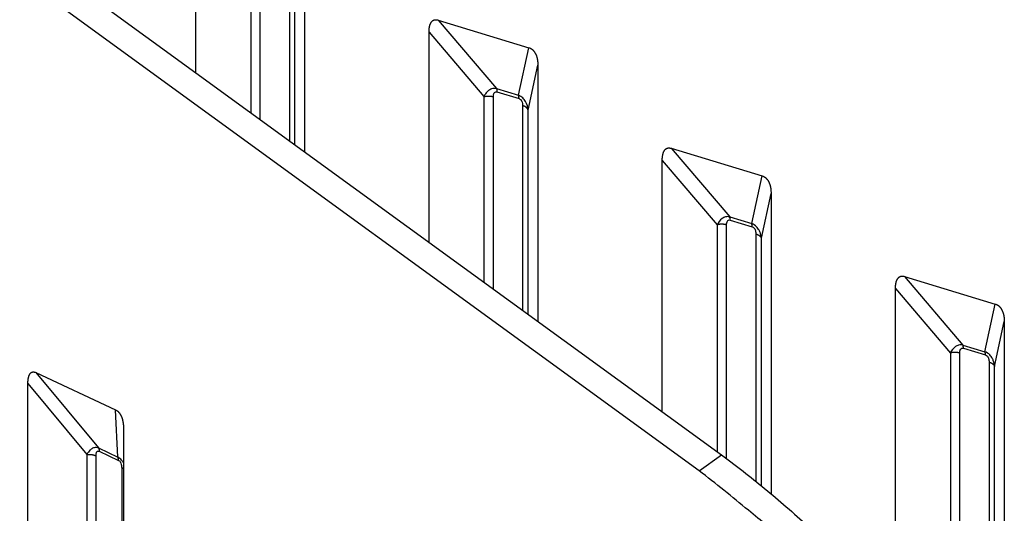
# Model space of a CAD drawing. Extents: x 8529 to 12591, y 13934 to 14934.
# Drawn here: x 9637 to 9661, y 14331 to 14343 of the extents above; entities that cross this region are included whole.
import ezdxf

# ---------------------------------------------------------------- set-up
doc = ezdxf.new("R2010")
doc.units = 0
doc.header["$LTSCALE"] = 8
doc.header["$MEASUREMENT"] = 0
doc.layers.add('11', color=7, linetype='CONTINUOUS')

msp = doc.modelspace()

# ---------------------------------------------------------------- linework, layer by layer
at = {"layer": '11', "color": 7, "linetype": 'Continuous'}
for p, q in [((9628.603, 14350.672), (9654.287, 14331.99)), ((9653.728, 14331.592), (9628.044, 14350.273)), ((9641.004, 14341.652), (9641.004, 14345.921)), ((9643.755, 14345.085), (9643.755, 14339.651)), ((9642.392, 14344.291), (9642.392, 14340.642)), ((9642.63, 14340.469), (9642.63, 14344.288)), ((9643.369, 14344.064), (9643.369, 14339.932)), ((9643.508, 14339.83), (9643.508, 14343.952)), ((9647.126, 14342.986), (9649.423, 14342.288)), ((9647.126, 14342.986), (9648.603, 14341.252)), ((9646.899, 14337.364), (9646.899, 14342.68)), ((9646.899, 14342.68), (9648.287, 14341.05)), ((9649.16, 14341.083), (9649.423, 14342.288)), ((9649.403, 14340.711), (9649.65, 14341.844)), ((9649.65, 14341.844), (9649.65, 14335.363)), ((9648.603, 14341.252), (9649.16, 14341.083)), ((9648.616, 14341.17), (9649.173, 14341)), ((9648.287, 14341.05), (9648.287, 14336.354)), ((9648.525, 14336.181), (9648.525, 14341.047)), ((9649.264, 14340.823), (9649.264, 14335.644)), ((9649.403, 14335.543), (9649.403, 14340.711)), ((9653.021, 14339.745), (9655.317, 14339.047)), ((9653.021, 14339.745), (9654.498, 14338.011)), ((9652.794, 14333.076), (9652.794, 14339.439)), ((9652.794, 14339.439), (9654.182, 14337.809)), ((9655.055, 14337.842), (9655.317, 14339.047)), ((9655.298, 14337.47), (9655.544, 14338.603)), ((9655.544, 14338.603), (9655.544, 14331.008)), ((9654.498, 14338.011), (9655.055, 14337.842)), ((9654.511, 14337.929), (9655.068, 14337.759)), ((9654.182, 14337.809), (9654.182, 14332.066)), ((9654.42, 14331.893), (9654.42, 14337.806)), ((9655.159, 14337.582), (9655.159, 14331.324)), ((9655.298, 14331.211), (9655.298, 14337.47)), ((9658.916, 14336.504), (9661.212, 14335.806)), ((9658.916, 14336.504), (9660.393, 14334.77)), ((9658.688, 14327.879), (9658.688, 14336.198)), ((9658.688, 14336.198), (9660.077, 14334.568)), ((9660.95, 14334.601), (9661.212, 14335.806)), ((9661.193, 14334.229), (9661.439, 14335.362)), ((9661.439, 14335.362), (9661.439, 14324.023)), ((9660.393, 14334.77), (9660.95, 14334.601)), ((9660.406, 14334.688), (9660.963, 14334.518)), ((9660.077, 14334.568), (9660.077, 14326.105)), ((9660.315, 14325.77), (9660.315, 14334.565)), ((9661.054, 14334.341), (9661.054, 14324.655)), ((9661.193, 14324.431), (9661.193, 14334.229)), ((9636.959, 14334.075), (9638.976, 14333.133)), ((9636.959, 14334.075), (9638.543, 14332.168)), ((9636.76, 14324.302), (9636.76, 14333.794)), ((9636.76, 14333.794), (9638.249, 14332)), ((9639.033, 14331.939), (9638.976, 14333.133)), ((9639.175, 14332.664), (9639.175, 14321.83)), ((9638.249, 14332), (9638.249, 14322.797)), ((9638.481, 14322.563), (9638.481, 14331.971)), ((9638.543, 14332.168), (9639.033, 14331.939)), ((9638.561, 14332.083), (9639.05, 14331.854)), ((9653.728, 14331.592), (9654.287, 14331.99)), ((9639.13, 14331.667), (9639.13, 14321.879))]:
    msp.add_line(p, q, dxfattribs=at)
for points in [[(9646.899, 14342.68), (9646.899, 14342.699, -0.005497), (9646.899, 14342.718, -0.005505), (9646.9, 14342.736, -0.005741), (9646.902, 14342.754, -0.006287), (9646.904, 14342.772, -0.006793), (9646.906, 14342.79, -0.007316), (9646.909, 14342.807, -0.007892), (9646.912, 14342.824, -0.008586), (9646.916, 14342.84, -0.009329), (9646.921, 14342.856, -0.010185), (9646.925, 14342.871, -0.011108), (9646.931, 14342.885, -0.012162), (9646.937, 14342.899, -0.013315), (9646.944, 14342.912, -0.014625), (9646.951, 14342.924, -0.015942), (9646.958, 14342.936, -0.017285), (9646.967, 14342.946, -0.018931), (9646.976, 14342.956, -0.020902), (9646.985, 14342.965, -0.021672), (9646.995, 14342.972, -0.021286), (9647.006, 14342.979, -0.024554), (9647.017, 14342.984, -0.030282), (9647.03, 14342.989, -0.022869), (9647.041, 14342.992, -0.007475), (9647.052, 14342.994, -0.032047), (9647.068, 14342.995, -0.050929), (9647.092, 14342.992, -0.022019), (9647.126, 14342.986, -0.010834)], [(9649.422, 14342.288), (9649.438, 14342.283, -0.016319), (9649.452, 14342.277, -0.016518), (9649.467, 14342.27, -0.016423), (9649.48, 14342.262, -0.016159), (9649.494, 14342.253, -0.015846), (9649.507, 14342.243, -0.01543), (9649.519, 14342.232, -0.014959), (9649.531, 14342.221, -0.014421), (9649.542, 14342.208, -0.013865), (9649.553, 14342.195, -0.013265), (9649.563, 14342.182, -0.012674), (9649.572, 14342.167, -0.012057), (9649.581, 14342.152, -0.011486), (9649.59, 14342.137, -0.010912), (9649.597, 14342.12, -0.010353), (9649.605, 14342.104, -0.009766), (9649.611, 14342.087, -0.009343), (9649.617, 14342.069, -0.008989), (9649.623, 14342.051, -0.008359), (9649.628, 14342.033, -0.007511), (9649.632, 14342.015, -0.007757), (9649.636, 14341.996, -0.008538), (9649.639, 14341.977, -0.006423), (9649.642, 14341.959, -0.002674), (9649.644, 14341.942, -0.008073), (9649.646, 14341.921, -0.012747), (9649.648, 14341.888, -0.006192), (9649.65, 14341.844, -0.00334)], [(9648.603, 14341.252), (9648.604, 14341.25, -0.004834), (9648.604, 14341.248, -0.004656), (9648.605, 14341.246, -0.004494), (9648.606, 14341.244, -0.004367), (9648.607, 14341.241, -0.004231), (9648.607, 14341.239, -0.004103), (9648.608, 14341.237, -0.003974), (9648.609, 14341.234, -0.003858), (9648.609, 14341.232, -0.003741), (9648.61, 14341.229, -0.003634), (9648.61, 14341.227, -0.003525), (9648.611, 14341.224, -0.003425), (9648.612, 14341.221, -0.003328), (9648.612, 14341.219, -0.003243), (9648.612, 14341.216, -0.003145), (9648.613, 14341.213, -0.003043), (9648.613, 14341.21, -0.002986), (9648.614, 14341.207, -0.002966), (9648.614, 14341.204, -0.002807), (9648.614, 14341.201, -0.002561), (9648.615, 14341.198, -0.002753), (9648.615, 14341.195, -0.003185), (9648.615, 14341.192, -0.002361), (9648.615, 14341.189, -0.00082), (9648.615, 14341.186, -0.00322), (9648.616, 14341.183, -0.005299), (9648.616, 14341.177, -0.00251), (9648.616, 14341.17, -0.001313)], [(9648.287, 14341.05), (9648.294, 14341.052, -0.004966), (9648.302, 14341.054, -0.0048), (9648.309, 14341.055, -0.004699), (9648.317, 14341.057, -0.004702), (9648.325, 14341.058, -0.004673), (9648.333, 14341.06, -0.004637), (9648.341, 14341.061, -0.004598), (9648.349, 14341.062, -0.004581), (9648.357, 14341.063, -0.004556), (9648.365, 14341.063, -0.004541), (9648.373, 14341.064, -0.004523), (9648.382, 14341.064, -0.004513), (9648.39, 14341.065, -0.004507), (9648.398, 14341.065, -0.004512), (9648.407, 14341.065, -0.004502), (9648.415, 14341.065, -0.004481), (9648.423, 14341.064, -0.004525), (9648.432, 14341.064, -0.00462), (9648.44, 14341.063, -0.004517), (9648.448, 14341.062, -0.004254), (9648.456, 14341.061, -0.004684), (9648.464, 14341.06, -0.005565), (9648.473, 14341.059, -0.004332), (9648.48, 14341.058, -0.001649), (9648.487, 14341.057, -0.00603), (9648.496, 14341.055, -0.010549), (9648.508, 14341.052, -0.005385), (9648.525, 14341.047, -0.002929)], [(9649.173, 14341), (9649.173, 14341.004, 0.002202), (9649.173, 14341.007, 0.002235), (9649.173, 14341.01, 0.002278), (9649.173, 14341.013, 0.002333), (9649.173, 14341.016, 0.002389), (9649.173, 14341.02, 0.002443), (9649.172, 14341.023, 0.002501), (9649.172, 14341.026, 0.002561), (9649.172, 14341.029, 0.002625), (9649.172, 14341.032, 0.00269), (9649.171, 14341.035, 0.002759), (9649.171, 14341.038, 0.002828), (9649.171, 14341.041, 0.002906), (9649.17, 14341.044, 0.002988), (9649.17, 14341.046, 0.003064), (9649.169, 14341.049, 0.003128), (9649.169, 14341.052, 0.003245), (9649.168, 14341.055, 0.003403), (9649.168, 14341.057, 0.003408), (9649.167, 14341.06, 0.003274), (9649.167, 14341.062, 0.003712), (9649.166, 14341.065, 0.004561), (9649.165, 14341.067, 0.003601), (9649.165, 14341.07, 0.001293), (9649.164, 14341.072, 0.005234), (9649.163, 14341.074, 0.009565), (9649.162, 14341.078, 0.004969), (9649.16, 14341.083, 0.002712)], [(9649.403, 14340.711), (9649.401, 14340.716, 0.01244), (9649.4, 14340.72, 0.01197), (9649.398, 14340.725, 0.011622), (9649.396, 14340.729, 0.011497), (9649.393, 14340.734, 0.011249), (9649.391, 14340.738, 0.010964), (9649.388, 14340.743, 0.010641), (9649.385, 14340.747, 0.010356), (9649.381, 14340.751, 0.01003), (9649.378, 14340.756, 0.009726), (9649.374, 14340.76, 0.009394), (9649.37, 14340.764, 0.009087), (9649.365, 14340.768, 0.008774), (9649.361, 14340.772, 0.008493), (9649.356, 14340.776, 0.008173), (9649.351, 14340.78, 0.007852), (9649.346, 14340.784, 0.007636), (9649.341, 14340.788, 0.007511), (9649.335, 14340.791, 0.00706), (9649.329, 14340.795, 0.006412), (9649.323, 14340.798, 0.006799), (9649.317, 14340.801, 0.00774), (9649.311, 14340.804, 0.005758), (9649.304, 14340.807, 0.002139), (9649.299, 14340.81, 0.007648), (9649.291, 14340.813, 0.012417), (9649.28, 14340.817, 0.00593), (9649.264, 14340.823, 0.003127)], [(9652.794, 14339.439), (9652.794, 14339.458, -0.005498), (9652.794, 14339.477, -0.005507), (9652.795, 14339.495, -0.005743), (9652.797, 14339.513, -0.006288), (9652.799, 14339.531, -0.006795), (9652.801, 14339.549, -0.007318), (9652.804, 14339.566, -0.007893), (9652.807, 14339.583, -0.008588), (9652.811, 14339.599, -0.009331), (9652.815, 14339.615, -0.010187), (9652.82, 14339.63, -0.011111), (9652.826, 14339.644, -0.012164), (9652.832, 14339.658, -0.013318), (9652.838, 14339.671, -0.014628), (9652.846, 14339.683, -0.015945), (9652.853, 14339.695, -0.017288), (9652.862, 14339.705, -0.018934), (9652.871, 14339.715, -0.020904), (9652.88, 14339.724, -0.021674), (9652.89, 14339.731, -0.021287), (9652.901, 14339.738, -0.024554), (9652.912, 14339.743, -0.030281), (9652.925, 14339.748, -0.022867), (9652.936, 14339.751, -0.007474), (9652.947, 14339.753, -0.032043), (9652.963, 14339.754, -0.050919), (9652.987, 14339.751, -0.022015), (9653.021, 14339.745, -0.010831)], [(9655.317, 14339.047), (9655.333, 14339.042, -0.016324), (9655.347, 14339.036, -0.016523), (9655.362, 14339.029, -0.016428), (9655.375, 14339.021, -0.016163), (9655.389, 14339.012, -0.015849), (9655.402, 14339.002, -0.015433), (9655.414, 14338.991, -0.014961), (9655.426, 14338.98, -0.014422), (9655.437, 14338.967, -0.013866), (9655.448, 14338.954, -0.013265), (9655.458, 14338.941, -0.012673), (9655.467, 14338.926, -0.012056), (9655.476, 14338.911, -0.011485), (9655.485, 14338.896, -0.01091), (9655.492, 14338.879, -0.010351), (9655.5, 14338.863, -0.009765), (9655.506, 14338.846, -0.009341), (9655.512, 14338.828, -0.008987), (9655.518, 14338.81, -0.008356), (9655.523, 14338.792, -0.007509), (9655.527, 14338.774, -0.007755), (9655.531, 14338.755, -0.008535), (9655.534, 14338.736, -0.006421), (9655.537, 14338.718, -0.002673), (9655.539, 14338.701, -0.00807), (9655.541, 14338.68, -0.012742), (9655.543, 14338.647, -0.00619), (9655.544, 14338.603, -0.003339)], [(9654.511, 14337.929), (9654.511, 14337.932, 0.002205), (9654.511, 14337.935, 0.002238), (9654.511, 14337.938, 0.002281), (9654.51, 14337.942, 0.002336), (9654.51, 14337.945, 0.002392), (9654.51, 14337.948, 0.002446), (9654.51, 14337.951, 0.002504), (9654.51, 14337.954, 0.002564), (9654.509, 14337.957, 0.002629), (9654.509, 14337.96, 0.002694), (9654.509, 14337.963, 0.002763), (9654.509, 14337.966, 0.002833), (9654.508, 14337.969, 0.002911), (9654.508, 14337.972, 0.002993), (9654.507, 14337.975, 0.003069), (9654.507, 14337.978, 0.003133), (9654.506, 14337.98, 0.00325), (9654.506, 14337.983, 0.003409), (9654.505, 14337.986, 0.003414), (9654.505, 14337.988, 0.00328), (9654.504, 14337.991, 0.003718), (9654.504, 14337.993, 0.004569), (9654.503, 14337.996, 0.003607), (9654.502, 14337.998, 0.001295), (9654.502, 14338, 0.005243), (9654.501, 14338.003, 0.009582), (9654.499, 14338.006, 0.004977), (9654.498, 14338.011, 0.002716)], [(9654.42, 14337.806), (9654.413, 14337.808, 0.005101), (9654.405, 14337.81, 0.004922), (9654.398, 14337.812, 0.004811), (9654.391, 14337.814, 0.004806), (9654.383, 14337.815, 0.004767), (9654.375, 14337.817, 0.004722), (9654.367, 14337.818, 0.004675), (9654.359, 14337.819, 0.004648), (9654.351, 14337.82, 0.004615), (9654.343, 14337.821, 0.004592), (9654.335, 14337.822, 0.004565), (9654.327, 14337.823, 0.004547), (9654.318, 14337.823, 0.004533), (9654.31, 14337.824, 0.00453), (9654.302, 14337.824, 0.004511), (9654.293, 14337.824, 0.004482), (9654.285, 14337.824, 0.004517), (9654.277, 14337.823, 0.004604), (9654.268, 14337.823, 0.004493), (9654.26, 14337.822, 0.004224), (9654.252, 14337.822, 0.004643), (9654.244, 14337.821, 0.005505), (9654.235, 14337.82, 0.004276), (9654.228, 14337.819, 0.001626), (9654.221, 14337.818, 0.00594), (9654.212, 14337.816, 0.010356), (9654.199, 14337.813, 0.00527), (9654.182, 14337.809, 0.002862)], [(9655.068, 14337.759), (9655.068, 14337.763, 0.002208), (9655.068, 14337.766, 0.002241), (9655.068, 14337.769, 0.002284), (9655.068, 14337.772, 0.002339), (9655.068, 14337.775, 0.002395), (9655.067, 14337.779, 0.002449), (9655.067, 14337.782, 0.002507), (9655.067, 14337.785, 0.002567), (9655.067, 14337.788, 0.002632), (9655.067, 14337.791, 0.002697), (9655.066, 14337.794, 0.002766), (9655.066, 14337.797, 0.002835), (9655.066, 14337.8, 0.002913), (9655.065, 14337.803, 0.002996), (9655.065, 14337.806, 0.003071), (9655.064, 14337.808, 0.003136), (9655.064, 14337.811, 0.003253), (9655.063, 14337.814, 0.003411), (9655.063, 14337.816, 0.003416), (9655.062, 14337.819, 0.003282), (9655.062, 14337.821, 0.00372), (9655.061, 14337.824, 0.00457), (9655.06, 14337.826, 0.003608), (9655.06, 14337.829, 0.001296), (9655.059, 14337.831, 0.005244), (9655.058, 14337.833, 0.009583), (9655.057, 14337.837, 0.004977), (9655.055, 14337.842, 0.002716)], [(9655.159, 14337.582), (9655.166, 14337.579, -0.005201), (9655.173, 14337.577, -0.005214), (9655.18, 14337.575, -0.0053), (9655.186, 14337.572, -0.005499), (9655.193, 14337.569, -0.005676), (9655.199, 14337.567, -0.005842), (9655.206, 14337.564, -0.006019), (9655.212, 14337.56, -0.006219), (9655.218, 14337.557, -0.006426), (9655.224, 14337.554, -0.006643), (9655.23, 14337.55, -0.00687), (9655.235, 14337.547, -0.007105), (9655.241, 14337.543, -0.007364), (9655.246, 14337.539, -0.007635), (9655.251, 14337.535, -0.007897), (9655.256, 14337.531, -0.008129), (9655.26, 14337.527, -0.008493), (9655.265, 14337.523, -0.008955), (9655.269, 14337.519, -0.009044), (9655.273, 14337.515, -0.00876), (9655.276, 14337.511, -0.009916), (9655.28, 14337.506, -0.012127), (9655.283, 14337.502, -0.009704), (9655.286, 14337.497, -0.003744), (9655.288, 14337.493, -0.013859), (9655.291, 14337.488, -0.025039), (9655.294, 14337.481, -0.013028), (9655.298, 14337.47, -0.007124)], [(9658.688, 14336.198), (9658.689, 14336.217, -0.005497), (9658.689, 14336.236, -0.005506), (9658.69, 14336.254, -0.005742), (9658.692, 14336.272, -0.006288), (9658.694, 14336.29, -0.006794), (9658.696, 14336.308, -0.007318), (9658.699, 14336.325, -0.007893), (9658.702, 14336.342, -0.008588), (9658.706, 14336.358, -0.00933), (9658.71, 14336.374, -0.010187), (9658.715, 14336.389, -0.01111), (9658.721, 14336.403, -0.012163), (9658.727, 14336.417, -0.013316), (9658.733, 14336.43, -0.014626), (9658.741, 14336.442, -0.015943), (9658.748, 14336.454, -0.017286), (9658.757, 14336.464, -0.018932), (9658.766, 14336.474, -0.020902), (9658.775, 14336.483, -0.021672), (9658.785, 14336.49, -0.021286), (9658.796, 14336.497, -0.024553), (9658.807, 14336.502, -0.03028), (9658.819, 14336.507, -0.022867), (9658.831, 14336.51, -0.007474), (9658.842, 14336.512, -0.032043), (9658.858, 14336.513, -0.050922), (9658.882, 14336.51, -0.022016), (9658.916, 14336.504, -0.010832)], [(9661.212, 14335.806), (9661.227, 14335.801, -0.016326), (9661.242, 14335.795, -0.016525), (9661.257, 14335.788, -0.016431), (9661.27, 14335.78, -0.016167), (9661.284, 14335.771, -0.015853), (9661.297, 14335.761, -0.015437), (9661.309, 14335.75, -0.014966), (9661.321, 14335.739, -0.014427), (9661.332, 14335.726, -0.01387), (9661.343, 14335.714, -0.013269), (9661.353, 14335.7, -0.012677), (9661.362, 14335.685, -0.012061), (9661.371, 14335.67, -0.011489), (9661.38, 14335.655, -0.010914), (9661.387, 14335.638, -0.010355), (9661.394, 14335.622, -0.009768), (9661.401, 14335.605, -0.009344), (9661.407, 14335.587, -0.00899), (9661.413, 14335.569, -0.008359), (9661.418, 14335.551, -0.007511), (9661.422, 14335.533, -0.007757), (9661.426, 14335.514, -0.008538), (9661.429, 14335.495, -0.006422), (9661.432, 14335.477, -0.002674), (9661.434, 14335.46, -0.008072), (9661.436, 14335.439, -0.012745), (9661.438, 14335.406, -0.006191), (9661.439, 14335.362, -0.00334)], [(9660.406, 14334.688), (9660.406, 14334.691, 0.00221), (9660.406, 14334.694, 0.002244), (9660.405, 14334.697, 0.002287), (9660.405, 14334.701, 0.002343), (9660.405, 14334.704, 0.002398), (9660.405, 14334.707, 0.002452), (9660.405, 14334.71, 0.002511), (9660.405, 14334.713, 0.002571), (9660.404, 14334.716, 0.002635), (9660.404, 14334.719, 0.002701), (9660.404, 14334.722, 0.00277), (9660.403, 14334.725, 0.00284), (9660.403, 14334.728, 0.002918), (9660.403, 14334.731, 0.003), (9660.402, 14334.734, 0.003076), (9660.402, 14334.737, 0.003141), (9660.401, 14334.739, 0.003258), (9660.401, 14334.742, 0.003417), (9660.4, 14334.745, 0.003422), (9660.4, 14334.747, 0.003287), (9660.399, 14334.75, 0.003726), (9660.399, 14334.752, 0.004578), (9660.398, 14334.755, 0.003615), (9660.397, 14334.757, 0.001298), (9660.397, 14334.759, 0.005254), (9660.396, 14334.762, 0.0096), (9660.394, 14334.766, 0.004986), (9660.393, 14334.77, 0.002721)], [(9660.315, 14334.565), (9660.308, 14334.567, 0.005097), (9660.3, 14334.569, 0.004919), (9660.293, 14334.571, 0.004807), (9660.286, 14334.573, 0.004803), (9660.278, 14334.574, 0.004764), (9660.27, 14334.576, 0.004719), (9660.262, 14334.577, 0.004672), (9660.254, 14334.578, 0.004645), (9660.246, 14334.58, 0.004612), (9660.238, 14334.58, 0.004589), (9660.23, 14334.581, 0.004562), (9660.222, 14334.582, 0.004544), (9660.213, 14334.582, 0.00453), (9660.205, 14334.583, 0.004527), (9660.197, 14334.583, 0.004509), (9660.188, 14334.583, 0.00448), (9660.18, 14334.583, 0.004515), (9660.171, 14334.582, 0.004602), (9660.163, 14334.582, 0.004491), (9660.155, 14334.581, 0.004222), (9660.147, 14334.581, 0.004641), (9660.139, 14334.58, 0.005503), (9660.13, 14334.579, 0.004274), (9660.122, 14334.578, 0.001625), (9660.116, 14334.577, 0.005938), (9660.107, 14334.575, 0.010352), (9660.094, 14334.572, 0.005269), (9660.077, 14334.568, 0.002862)], [(9660.963, 14334.518), (9660.963, 14334.522, 0.002214), (9660.963, 14334.525, 0.002247), (9660.963, 14334.528, 0.00229), (9660.963, 14334.531, 0.002346), (9660.962, 14334.535, 0.002401), (9660.962, 14334.538, 0.002455), (9660.962, 14334.541, 0.002514), (9660.962, 14334.544, 0.002574), (9660.962, 14334.547, 0.002638), (9660.961, 14334.55, 0.002704), (9660.961, 14334.553, 0.002773), (9660.961, 14334.556, 0.002842), (9660.96, 14334.559, 0.002921), (9660.96, 14334.562, 0.003003), (9660.96, 14334.565, 0.003079), (9660.959, 14334.567, 0.003143), (9660.959, 14334.57, 0.00326), (9660.958, 14334.573, 0.003419), (9660.958, 14334.575, 0.003424), (9660.957, 14334.578, 0.003289), (9660.956, 14334.581, 0.003728), (9660.956, 14334.583, 0.00458), (9660.955, 14334.585, 0.003616), (9660.954, 14334.588, 0.001298), (9660.954, 14334.59, 0.005255), (9660.953, 14334.592, 0.009601), (9660.952, 14334.596, 0.004986), (9660.95, 14334.601, 0.002721)], [(9661.054, 14334.341), (9661.061, 14334.339, -0.0052), (9661.068, 14334.336, -0.005213), (9661.074, 14334.334, -0.005299), (9661.081, 14334.331, -0.005498), (9661.088, 14334.328, -0.005676), (9661.094, 14334.326, -0.005842), (9661.101, 14334.323, -0.006019), (9661.107, 14334.319, -0.006219), (9661.113, 14334.316, -0.006425), (9661.119, 14334.313, -0.006643), (9661.125, 14334.309, -0.00687), (9661.13, 14334.306, -0.007105), (9661.136, 14334.302, -0.007364), (9661.141, 14334.298, -0.007636), (9661.146, 14334.294, -0.007898), (9661.151, 14334.291, -0.00813), (9661.155, 14334.286, -0.008495), (9661.16, 14334.282, -0.008957), (9661.164, 14334.278, -0.009046), (9661.168, 14334.274, -0.008762), (9661.171, 14334.27, -0.009919), (9661.175, 14334.265, -0.012131), (9661.178, 14334.261, -0.009708), (9661.181, 14334.256, -0.003745), (9661.183, 14334.252, -0.013864), (9661.186, 14334.247, -0.02505), (9661.189, 14334.24, -0.013034), (9661.193, 14334.229, -0.007128)], [(9636.76, 14333.794), (9636.76, 14333.813, -0.004837), (9636.76, 14333.831, -0.004869), (9636.761, 14333.85, -0.005105), (9636.762, 14333.868, -0.005622), (9636.764, 14333.886, -0.006117), (9636.766, 14333.903, -0.006637), (9636.769, 14333.92, -0.007221), (9636.772, 14333.936, -0.007931), (9636.775, 14333.952, -0.008712), (9636.779, 14333.967, -0.009627), (9636.783, 14333.982, -0.010649), (9636.788, 14333.996, -0.011837), (9636.793, 14334.009, -0.013193), (9636.799, 14334.021, -0.014769), (9636.805, 14334.033, -0.016453), (9636.812, 14334.043, -0.018242), (9636.819, 14334.053, -0.020474), (9636.827, 14334.061, -0.023157), (9636.836, 14334.069, -0.024595), (9636.845, 14334.076, -0.024624), (9636.854, 14334.081, -0.028846), (9636.864, 14334.085, -0.035937), (9636.875, 14334.088, -0.027146), (9636.885, 14334.09, -0.008836), (9636.895, 14334.092, -0.037651), (9636.908, 14334.09, -0.057672), (9636.93, 14334.085, -0.023884), (9636.959, 14334.075, -0.011518)], [(9638.976, 14333.133), (9638.989, 14333.126, -0.016464), (9639.002, 14333.118, -0.016297), (9639.015, 14333.109, -0.015837), (9639.027, 14333.1, -0.015261), (9639.039, 14333.09, -0.014665), (9639.05, 14333.078, -0.014031), (9639.061, 14333.066, -0.013381), (9639.071, 14333.053, -0.012724), (9639.081, 14333.04, -0.012085), (9639.09, 14333.026, -0.01145), (9639.099, 14333.011, -0.01085), (9639.108, 14332.995, -0.010259), (9639.115, 14332.979, -0.009726), (9639.123, 14332.963, -0.00921), (9639.13, 14332.946, -0.00872), (9639.136, 14332.929, -0.008218), (9639.142, 14332.911, -0.007862), (9639.147, 14332.893, -0.00757), (9639.152, 14332.874, -0.007049), (9639.156, 14332.856, -0.006346), (9639.16, 14332.837, -0.00657), (9639.163, 14332.818, -0.007255), (9639.166, 14332.798, -0.005478), (9639.169, 14332.78, -0.002286), (9639.171, 14332.763, -0.006916), (9639.173, 14332.741, -0.010998), (9639.174, 14332.708, -0.005379), (9639.175, 14332.664, -0.002912)], [(9638.249, 14332), (9638.257, 14332.001, -0.00456), (9638.265, 14332.002, -0.004442), (9638.273, 14332.003, -0.004384), (9638.281, 14332.004, -0.004421), (9638.289, 14332.004, -0.004428), (9638.297, 14332.005, -0.004429), (9638.305, 14332.005, -0.004428), (9638.314, 14332.005, -0.004446), (9638.322, 14332.005, -0.004459), (9638.33, 14332.005, -0.00448), (9638.338, 14332.004, -0.004499), (9638.347, 14332.004, -0.004525), (9638.355, 14332.003, -0.004558), (9638.363, 14332.002, -0.0046), (9638.371, 14332.001, -0.004628), (9638.379, 14332, -0.004643), (9638.388, 14331.999, -0.004728), (9638.396, 14331.997, -0.004866), (9638.403, 14331.996, -0.004798), (9638.411, 14331.994, -0.004553), (9638.419, 14331.992, -0.005054), (9638.426, 14331.99, -0.006058), (9638.434, 14331.988, -0.004759), (9638.441, 14331.986, -0.00182), (9638.448, 14331.984, -0.006689), (9638.455, 14331.981, -0.011879), (9638.467, 14331.977, -0.006144), (9638.481, 14331.971, -0.003362)], [(9638.543, 14332.168), (9638.545, 14332.166, -0.005415), (9638.546, 14332.163, -0.00528), (9638.547, 14332.161, -0.005158), (9638.548, 14332.159, -0.005068), (9638.549, 14332.156, -0.004966), (9638.55, 14332.154, -0.004865), (9638.551, 14332.151, -0.00476), (9638.552, 14332.149, -0.004664), (9638.552, 14332.146, -0.004564), (9638.553, 14332.144, -0.004471), (9638.554, 14332.141, -0.004373), (9638.555, 14332.138, -0.004281), (9638.555, 14332.136, -0.004191), (9638.556, 14332.133, -0.004111), (9638.557, 14332.13, -0.004013), (9638.557, 14332.127, -0.003907), (9638.558, 14332.124, -0.003856), (9638.558, 14332.121, -0.003851), (9638.559, 14332.118, -0.003664), (9638.559, 14332.115, -0.003359), (9638.56, 14332.112, -0.003627), (9638.56, 14332.109, -0.004216), (9638.56, 14332.106, -0.00314), (9638.56, 14332.103, -0.001093), (9638.561, 14332.1, -0.004301), (9638.561, 14332.096, -0.007124), (9638.561, 14332.091, -0.003391), (9638.561, 14332.083, -0.001778)], [(9639.05, 14331.854), (9639.05, 14331.858, 0.002983), (9639.05, 14331.861, 0.003021), (9639.05, 14331.864, 0.003071), (9639.05, 14331.868, 0.003136), (9639.05, 14331.871, 0.003201), (9639.05, 14331.874, 0.003262), (9639.05, 14331.877, 0.003328), (9639.049, 14331.88, 0.003395), (9639.049, 14331.883, 0.003466), (9639.049, 14331.886, 0.003537), (9639.048, 14331.889, 0.003612), (9639.048, 14331.892, 0.003685), (9639.047, 14331.895, 0.003767), (9639.047, 14331.898, 0.003852), (9639.046, 14331.901, 0.003927), (9639.045, 14331.904, 0.003985), (9639.045, 14331.907, 0.004107), (9639.044, 14331.909, 0.004278), (9639.043, 14331.912, 0.004253), (9639.043, 14331.915, 0.004057), (9639.042, 14331.917, 0.004563), (9639.041, 14331.92, 0.005555), (9639.04, 14331.923, 0.004341), (9639.039, 14331.925, 0.00155), (9639.038, 14331.927, 0.00624), (9639.037, 14331.93, 0.011179), (9639.035, 14331.934, 0.005697), (9639.033, 14331.939, 0.003081)], [(9654.287, 14331.99), (9654.835, 14331.579, -0.007782), (9655.382, 14331.143, -0.007343), (9655.929, 14330.679, -0.007119), (9656.473, 14330.191, -0.007204)], [(9639.175, 14331.64), (9639.174, 14331.641, 0.002033), (9639.173, 14331.642, 0.002022), (9639.171, 14331.643, 0.002005), (9639.17, 14331.644, 0.001982), (9639.169, 14331.645, 0.001962), (9639.167, 14331.646, 0.001943), (9639.166, 14331.647, 0.001924), (9639.164, 14331.648, 0.001905), (9639.163, 14331.649, 0.001886), (9639.161, 14331.65, 0.001868), (9639.16, 14331.651, 0.001849), (9639.158, 14331.652, 0.00183), (9639.157, 14331.653, 0.001814), (9639.155, 14331.654, 0.001799), (9639.154, 14331.655, 0.001778), (9639.152, 14331.656, 0.00175), (9639.151, 14331.656, 0.001748), (9639.149, 14331.657, 0.001765), (9639.148, 14331.658, 0.0017), (9639.146, 14331.659, 0.001576), (9639.145, 14331.66, 0.001719), (9639.143, 14331.661, 0.002022), (9639.142, 14331.662, 0.001527), (9639.14, 14331.662, 0.000538), (9639.139, 14331.663, 0.002116), (9639.137, 14331.664, 0.003577), (9639.134, 14331.665, 0.001736), (9639.13, 14331.667, 0.000919)], [(9655.914, 14329.792, 0.015604), (9654.97, 14330.591, 0.008123), (9653.728, 14331.592, 0.004487)]]:
    msp.add_lwpolyline(points, format="xyb", dxfattribs=at)
for points, knots in [([(9648.603, 14341.252), (9648.563, 14341.26), (9648.517, 14341.258), (9648.449, 14341.235), (9648.422, 14341.219), (9648.386, 14341.19), (9648.374, 14341.178), (9648.348, 14341.151), (9648.336, 14341.134), (9648.31, 14341.096), (9648.298, 14341.073), (9648.287, 14341.05)], [2, 2, 2, 2, 2.260167, 2.260167, 2.474785, 2.474785, 2.606942, 2.606942, 2.777316, 2.777316, 3, 3, 3, 3]), ([(9648.525, 14341.047), (9648.525, 14341.061), (9648.526, 14341.075), (9648.529, 14341.099), (9648.531, 14341.109), (9648.536, 14341.126), (9648.539, 14341.133), (9648.548, 14341.15), (9648.556, 14341.16), (9648.58, 14341.174), (9648.598, 14341.175), (9648.616, 14341.17)], [2, 2, 2, 2, 2.222684, 2.222684, 2.393057, 2.393057, 2.525215, 2.525215, 2.739833, 2.739833, 3, 3, 3, 3]), ([(9649.403, 14340.711), (9649.398, 14340.779), (9649.383, 14340.853), (9649.319, 14340.959), (9649.297, 14340.989), (9649.237, 14341.044), (9649.198, 14341.068), (9649.16, 14341.083)], [2, 2, 2, 2, 2.564568, 2.564568, 2.775, 2.775, 3, 3, 3, 3]), ([(9649.173, 14341), (9649.189, 14340.996), (9649.204, 14340.986), (9649.228, 14340.962), (9649.236, 14340.948), (9649.26, 14340.897), (9649.264, 14340.858), (9649.264, 14340.823)], [2, 2, 2, 2, 2.225, 2.225, 2.435432, 2.435432, 3, 3, 3, 3]), ([(9654.498, 14338.011), (9654.463, 14338.018), (9654.425, 14338.018), (9654.359, 14338.001), (9654.331, 14337.986), (9654.245, 14337.926), (9654.209, 14337.867), (9654.182, 14337.809)], [2, 2, 2, 2, 2.224975, 2.224975, 2.435383, 2.435383, 3, 3, 3, 3]), ([(9654.42, 14337.806), (9654.42, 14337.842), (9654.424, 14337.878), (9654.448, 14337.915), (9654.456, 14337.923), (9654.48, 14337.933), (9654.495, 14337.933), (9654.511, 14337.929)], [2, 2, 2, 2, 2.564617, 2.564617, 2.775025, 2.775025, 3, 3, 3, 3]), ([(9655.298, 14337.47), (9655.296, 14337.497), (9655.292, 14337.524), (9655.282, 14337.567), (9655.278, 14337.582), (9655.265, 14337.622), (9655.255, 14337.647), (9655.225, 14337.702), (9655.205, 14337.732), (9655.144, 14337.794), (9655.099, 14337.825), (9655.055, 14337.842)], [2, 2, 2, 2, 2.222693, 2.222693, 2.337328, 2.337328, 2.525197, 2.525197, 2.739823, 2.739823, 3, 3, 3, 3]), ([(9655.068, 14337.759), (9655.086, 14337.754), (9655.104, 14337.742), (9655.127, 14337.714), (9655.135, 14337.699), (9655.146, 14337.672), (9655.15, 14337.66), (9655.154, 14337.64), (9655.155, 14337.632), (9655.158, 14337.61), (9655.159, 14337.596), (9655.159, 14337.582)], [2, 2, 2, 2, 2.260177, 2.260177, 2.474803, 2.474803, 2.662672, 2.662672, 2.777307, 2.777307, 3, 3, 3, 3]), ([(9660.393, 14334.77), (9660.358, 14334.777), (9660.319, 14334.777), (9660.254, 14334.76), (9660.226, 14334.745), (9660.14, 14334.685), (9660.104, 14334.626), (9660.077, 14334.568)], [2, 2, 2, 2, 2.224975, 2.224975, 2.435383, 2.435383, 3, 3, 3, 3]), ([(9660.315, 14334.565), (9660.315, 14334.601), (9660.319, 14334.637), (9660.342, 14334.674), (9660.351, 14334.682), (9660.375, 14334.692), (9660.39, 14334.692), (9660.406, 14334.688)], [2, 2, 2, 2, 2.564617, 2.564617, 2.775025, 2.775025, 3, 3, 3, 3]), ([(9661.193, 14334.229), (9661.191, 14334.256), (9661.187, 14334.284), (9661.177, 14334.326), (9661.173, 14334.341), (9661.16, 14334.381), (9661.15, 14334.406), (9661.12, 14334.461), (9661.099, 14334.491), (9661.039, 14334.553), (9660.994, 14334.584), (9660.95, 14334.601)], [2, 2, 2, 2, 2.222693, 2.222693, 2.337328, 2.337328, 2.525197, 2.525197, 2.739823, 2.739823, 3, 3, 3, 3]), ([(9660.963, 14334.518), (9660.981, 14334.513), (9660.999, 14334.501), (9661.022, 14334.473), (9661.03, 14334.458), (9661.041, 14334.432), (9661.045, 14334.419), (9661.049, 14334.399), (9661.05, 14334.391), (9661.053, 14334.369), (9661.054, 14334.355), (9661.054, 14334.341)], [2, 2, 2, 2, 2.260177, 2.260177, 2.474803, 2.474803, 2.662672, 2.662672, 2.777307, 2.777307, 3, 3, 3, 3]), ([(9638.543, 14332.168), (9638.509, 14332.18), (9638.469, 14332.182), (9638.407, 14332.166), (9638.383, 14332.154), (9638.349, 14332.129), (9638.337, 14332.119), (9638.312, 14332.094), (9638.299, 14332.079), (9638.273, 14332.043), (9638.26, 14332.022), (9638.249, 14332)], [2, 2, 2, 2, 2.260167, 2.260167, 2.474785, 2.474785, 2.606942, 2.606942, 2.777316, 2.777316, 3, 3, 3, 3]), ([(9638.481, 14331.971), (9638.481, 14331.985), (9638.482, 14331.999), (9638.485, 14332.022), (9638.487, 14332.032), (9638.491, 14332.048), (9638.494, 14332.055), (9638.502, 14332.071), (9638.509, 14332.08), (9638.53, 14332.091), (9638.545, 14332.091), (9638.561, 14332.083)], [2, 2, 2, 2, 2.222684, 2.222684, 2.393057, 2.393057, 2.525215, 2.525215, 2.739833, 2.739833, 3, 3, 3, 3]), ([(9639.175, 14331.788), (9639.163, 14331.812), (9639.147, 14331.836), (9639.101, 14331.891), (9639.067, 14331.92), (9639.033, 14331.939)], [2.6103555, 2.6103555, 2.6103555, 2.6103555, 2.7749999, 2.7749999, 3, 3, 3, 3]), ([(9639.05, 14331.854), (9639.064, 14331.848), (9639.078, 14331.837), (9639.098, 14331.81), (9639.106, 14331.795), (9639.127, 14331.742), (9639.13, 14331.703), (9639.13, 14331.667)], [2, 2, 2, 2, 2.225, 2.225, 2.435432, 2.435432, 3, 3, 3, 3])]:
    msp.add_open_spline(points, degree=3, knots=knots, dxfattribs=at)

doc.saveas('drawing.dxf')
